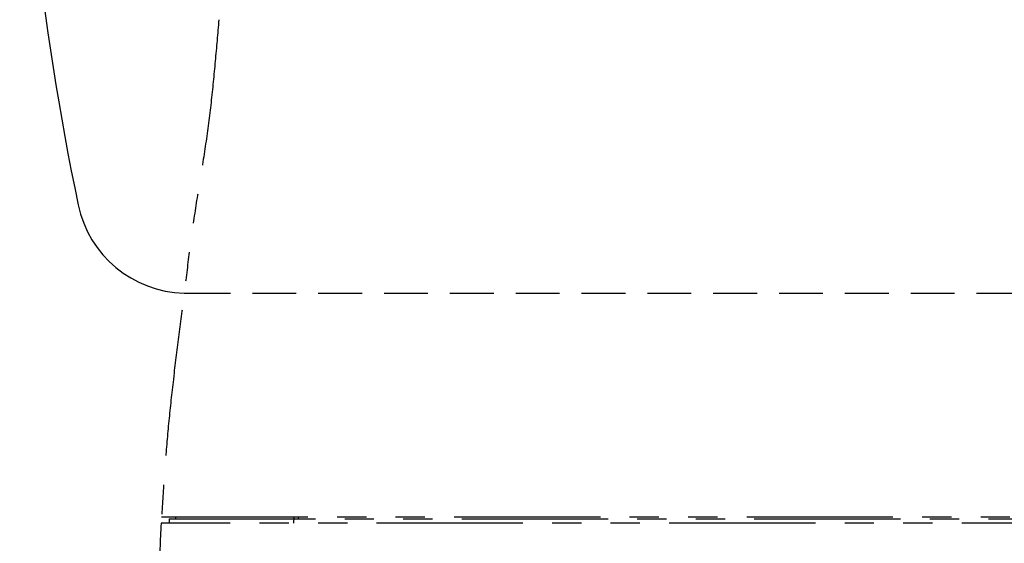
# Model space of a CAD drawing. Units: millimetres. Extents: x 2 to 127, y 257 to 371.
# Drawn here: x 38 to 49, y 323 to 329 of the extents above; entities that cross this region are included whole.
import ezdxf

# ---------------------------------------------------------------- set-up
doc = ezdxf.new("R2010")
doc.units = ezdxf.units.MM
doc.linetypes.add('HIDDEN2', pattern=[4.7625, 3.175, -1.5875])
doc.linetypes.add('PHANTOM2', pattern=[31.75, 15.875, -3.175, 3.175, -3.175, 3.175, -3.175])
doc.layers.add('GAIKEI', color=7, linetype='Continuous')

msp = doc.modelspace()

# ---------------------------------------------------------------- linework, layer by layer
at = {"layer": 'GAIKEI', "color": 1, "linetype": 'HIDDEN2', "ltscale": 0.15}
msp.add_line((39.92652633, 325.65575062), (52.8251876, 325.65575062), dxfattribs=at)
at = {"layer": 'GAIKEI', "color": 6, "linetype": 'PHANTOM2', "ltscale": 0.1, "flags": 128}
for points in [[(40.2766747, 328.61948104), (40.27423684, 328.59138528), (40.27179784, 328.56328962), (40.26935656, 328.53519416), (40.26691187, 328.50709899), (40.26446263, 328.47900421), (40.2620077, 328.45090992), (40.25954594, 328.42281622), (40.25707622, 328.39472321), (40.25459739, 328.36663098), (40.25210833, 328.33853964), (40.24960788, 328.31044927), (40.24709492, 328.28235998), (40.24456823, 328.25427188), (40.24202627, 328.22618514), (40.23946744, 328.19809991), (40.23689012, 328.17001638), (40.2342927, 328.14193472), (40.23167357, 328.1138551), (40.22903112, 328.0857777), (40.22636373, 328.05770269), (40.22366979, 328.02963025), (40.2209477, 328.00156053), (40.21819584, 327.97349373), (40.21541259, 327.94543002), (40.21259616, 327.91736958), (40.20974394, 327.88931275), (40.20685312, 327.86125987), (40.20392091, 327.83321128), (40.20094448, 327.80516734), (40.19792105, 327.77712839), (40.19484779, 327.74909479), (40.19172184, 327.72106699), (40.1885403, 327.69304546), (40.1853003, 327.66503066), (40.18199896, 327.63702306), (40.1786334, 327.60902312), (40.17520135, 327.58103124), (40.17170317, 327.55304752), (40.16813984, 327.52507199), (40.16451235, 327.49710466), (40.16082168, 327.46914558), (40.15706883, 327.44119475), (40.15325478, 327.41325222), (40.14938052, 327.38531799), (40.14544701, 327.35739207), (40.14145523, 327.32947446), (40.13740617, 327.30156518), (40.1333008, 327.27366424), (40.12914059, 327.24577154), (40.12492896, 327.21788662), (40.12066983, 327.19000888), (40.11636713, 327.16213776), (40.11202476, 327.13427268), (40.10764666, 327.10641307), (40.10323673, 327.07855833), (40.0987989, 327.05070791), (40.09433709, 327.02286123), (40.08985522, 326.9950177), (40.08535719, 326.96717675), (40.08084695, 326.93933781), (40.07632839, 326.91150028), (40.07180543, 326.88366356), (40.06728199, 326.855827), (40.06276197, 326.82798998), (40.05824928, 326.80015187), (40.05374784, 326.77231204), (40.04926155, 326.74446986), (40.04479433, 326.7166247), (40.04035007, 326.68877593), (40.03593271, 326.66092292), (40.03154613, 326.63306504), (40.02719426, 326.60520167), (40.02288046, 326.57733226), (40.01860585, 326.54945672), (40.01437101, 326.52157505), (40.01017652, 326.49368723), (40.00602295, 326.46579326), (40.00191088, 326.43789314), (39.9978409, 326.40998686), (39.99381356, 326.38207441), (39.98982946, 326.35415579), (39.98588916, 326.32623097), (39.98199323, 326.29829995), (39.97814227, 326.27036271), (39.97433631, 326.24241931), (39.97057335, 326.21447007), (39.96685085, 326.1865154), (39.96316627, 326.15855569), (39.95951708, 326.13059132), (39.95590073, 326.10262271), (39.9523147, 326.07465023), (39.94875644, 326.04667422), (39.9452234, 326.01869502), (39.94171304, 325.99071297), (39.93822283, 325.96272841), (39.9347502, 325.93474166), (39.93129266, 325.90675305), (39.92784782, 325.87876288), (39.92441333, 325.85077144), (39.92098684, 325.82277902), (39.917566, 325.7947859), (39.91414847, 325.76679237), (39.91073189, 325.73879873), (39.90731392, 325.71080526), (39.9038922, 325.68281225), (39.90046439, 325.65481999), (39.89702814, 325.62682877), (39.89358109, 325.59883888), (39.8901213, 325.57085056), (39.88664841, 325.54286386), (39.88316246, 325.51487877), (39.87966347, 325.48689531), (39.8761515, 325.45891347), (39.87262658, 325.43093325), (39.86908875, 325.40295465), (39.86553805, 325.37497769), (39.8619745, 325.34700236), (39.85839815, 325.31902868), (39.85480904, 325.29105665), (39.85120721, 325.26308629), (39.84759308, 325.23511753), (39.84396869, 325.20715012), (39.84033646, 325.17918373), (39.83669883, 325.15121804), (39.83305823, 325.12325273), (39.82941708, 325.09528747), (39.82577781, 325.06732195), (39.82214285, 325.03935584), (39.81851463, 325.01138881), (39.81489558, 324.98342055), (39.81128813, 324.95545073), (39.80769471, 324.92747903), (39.80411774, 324.89950513), (39.80055965, 324.87152878), (39.79702287, 324.84354971), (39.79350982, 324.81556766), (39.79002294, 324.78758238), (39.78656464, 324.7595936), (39.78313735, 324.71827107), (39.7797435, 324.69027453), (39.77638552, 324.66227373), (39.77306583, 324.6342684), (39.76978686, 324.60625829), (39.76655103, 324.57824313), (39.76336029, 324.55022275), (39.76021461, 324.52219719), (39.7571135, 324.49416659), (39.75405647, 324.46613109), (39.751043, 324.43809081), (39.74807261, 324.41004588), (39.7451448, 324.38199644), (39.74225906, 324.3539426), (39.7394149, 324.32588451), (39.73661181, 324.2978223), (39.73384931, 324.26975609), (39.73112688, 324.24168601), (39.72844401, 324.21361219), (39.72580006, 324.18553473), (39.7231944, 324.15745374), (39.72062635, 324.1293693), (39.71809527, 324.10128151), (39.71560051, 324.07319048), (39.71314142, 324.0450963), (39.71071733, 324.01699907), (39.70832761, 323.98889889), (39.70597159, 323.96079585), (39.70364862, 323.93269005), (39.70135806, 323.90458159), (39.6990993, 323.87647057), (39.69687203, 323.84835703), (39.69467597, 323.82024105), (39.69251085, 323.79212268), (39.69037639, 323.76400197), (39.68827234, 323.73587899), (39.68619842, 323.70775378), (39.68415435, 323.67962642), (39.68213988, 323.65149694), (39.68015472, 323.62336542), (39.67819861, 323.5952319), (39.67627128, 323.56709644), (39.67437211, 323.53895913), (39.67249906, 323.51082009), (39.67064976, 323.48267949), (39.66882184, 323.45453748), (39.66701292, 323.42639422), (39.66522063, 323.39824986), (39.66344259, 323.37010456), (39.66167643, 323.34195848), (39.65991976, 323.31381177), (39.65817023, 323.28566459), (39.65642544, 323.2575171), (39.65468303, 323.22936946)], [(39.65471951, 323.22936946), (53.09699441, 323.22936946)], [(39.80755171, 323.22936946), (39.80755171, 323.20934414)], [(41.09193841, 323.22936946), (41.08836452, 323.15929581)], [(41.13937752, 323.22936946), (41.13841945, 323.20935356)], [(53.10113206, 323.15928083), (39.65058187, 323.15928083)], [(39.73746309, 323.20934414), (39.73746309, 323.15928083)], [(39.73752434, 323.20934414), (53.01421716, 323.20934414)]]:
    msp.add_lwpolyline(points, dxfattribs=at)
msp.add_lwpolyline([(39.65056815, 323.15928083), (39.64871673, 323.1248498), (39.64687374, 323.09041857), (39.64504764, 323.05598697), (39.64324686, 323.0215548), (39.64147984, 322.98712188), (39.63975502, 322.952688), (39.63808086, 322.918253), (39.63646577, 322.88381666), (39.63491822, 322.84937882), (39.63344663, 322.81493927), (39.63205946, 322.78049783), (39.63076513, 322.74605431), (39.62957209, 322.71160852), (39.62848879, 322.67716027), (39.62752366, 322.64270938), (39.62668514, 322.60825564), (39.62597888, 322.57379894), (39.62539927, 322.5393394), (39.62493787, 322.50487722), (39.62458623, 322.47041257), (39.62433591, 322.43594565), (39.62417847, 322.40147665), (39.62410546, 322.36700576), (39.62410845, 322.33253316), (39.62417897, 322.29805906), (39.62430861, 322.26358362), (39.6244889, 322.22910705), (39.62471141, 322.19462954), (39.62496769, 322.16015127), (39.6252493, 322.12567243), (39.6255478, 322.09119321), (39.62585474, 322.0567138, 0.3557416527), (39.70828062, 321.96079179), (39.71262596, 321.95973008), (39.71696809, 321.95865903), (39.72130378, 321.95756927), (39.72562982, 321.95645147), (39.72994297, 321.95529628), (39.73424003, 321.95409434), (39.73851777, 321.9528363), (39.74277298, 321.95151283), (39.74700243, 321.95011456), (39.75120291, 321.94863216), (39.75537214, 321.94705978), (39.75951045, 321.94540122), (39.76361861, 321.94366195), (39.76769738, 321.94184741), (39.77174755, 321.93996305), (39.77576987, 321.93801433), (39.77976512, 321.9360067), (39.78373407, 321.93394562), (39.78767749, 321.93183653), (39.79159614, 321.92968489), (39.79549079, 321.92749494), (39.79936211, 321.92526826), (39.80321079, 321.92300609), (39.80703753, 321.92070964), (39.81084302, 321.91838014), (39.81462792, 321.91601882), (39.81839295, 321.9136269), (39.82213877, 321.91120561), (39.82586608, 321.90875618), (39.82957557, 321.90627983), (39.83326811, 321.90377802), (39.83694498, 321.90125277), (39.84060752, 321.89870615), (39.84425706, 321.89614023), (39.84789495, 321.89355708), (39.85152252, 321.89095879), (39.8551411, 321.88834742), (39.85875205, 321.88572506), (39.86235669, 321.88309377), (39.86595636, 321.88045564), (39.8695526, 321.87781296), (39.87314737, 321.87516856), (39.87674269, 321.87252529), (39.88034056, 321.86988603), (39.88394301, 321.86725365), (39.88755205, 321.86463102), (39.89116969, 321.86202102), (39.89479796, 321.85942651), (39.89843886, 321.85685037), (39.90209442, 321.85429546), (39.9057664, 321.85176438), (39.90945609, 321.84925911), (39.91316471, 321.84678157), (39.91689345, 321.84433367), (39.92064354, 321.84191733), (39.92441619, 321.83953446), (39.92821261, 321.83718697), (39.93203401, 321.83487678), (39.93588161, 321.83260579), (39.93975661, 321.83037594), (39.94366005, 321.82819028), (39.94759255, 321.82605445), (39.95155468, 321.82397439), (39.95554702, 321.82195606), (39.95957013, 321.82000542), (39.9636246, 321.81812841), (39.967711, 321.816331), (39.97182989, 321.81461914), (39.97598185, 321.81299878), (39.98016745, 321.81147588), (39.98438645, 321.81005308), (39.98863599, 321.80872232), (39.99291268, 321.80747336), (39.99721312, 321.80629599), (40.00153392, 321.80517997), (40.00587169, 321.80411508), (40.01022302, 321.80309109), (40.01458454, 321.80209779), (40.01895284, 321.80112493), (40.02332454, 321.8001623), (52.72838939, 321.8001623), (52.73276108, 321.80112493), (52.73712939, 321.80209779), (52.7414909, 321.80309109), (52.74584224, 321.80411508), (52.75018001, 321.80517997), (52.75450081, 321.80629599), (52.75880125, 321.80747336), (52.76307793, 321.80872232), (52.76732748, 321.81005308), (52.77154648, 321.81147588), (52.77573208, 321.81299878), (52.77988404, 321.81461914), (52.78400293, 321.816331), (52.78808932, 321.81812841), (52.79214379, 321.82000542), (52.79616691, 321.82195606), (52.80015925, 321.82397439), (52.80412138, 321.82605445), (52.80805388, 321.82819028), (52.81195732, 321.83037594), (52.81583232, 321.83260579), (52.81967992, 321.83487678), (52.82350132, 321.83718697), (52.82729773, 321.83953446), (52.83107038, 321.84191733), (52.83482047, 321.84433367), (52.83854922, 321.84678157), (52.84225783, 321.84925911), (52.84594753, 321.85176438), (52.84961951, 321.85429546), (52.85327506, 321.85685037), (52.85691597, 321.85942651), (52.86054423, 321.86202102), (52.86416188, 321.86463102), (52.86777092, 321.86725365), (52.87137337, 321.86988603), (52.87497124, 321.87252529), (52.87856655, 321.87516856), (52.88216132, 321.87781296), (52.88575757, 321.88045564), (52.88935724, 321.88309377), (52.89296188, 321.88572506), (52.89657282, 321.88834742), (52.90019141, 321.89095879), (52.90381898, 321.89355708), (52.90745687, 321.89614023), (52.91110641, 321.89870615), (52.91476895, 321.90125277), (52.91844582, 321.90377802), (52.92213835, 321.90627983), (52.92584784, 321.90875618), (52.92957516, 321.91120561), (52.93332098, 321.9136269), (52.937086, 321.91601882), (52.94087091, 321.91838014), (52.94467639, 321.92070964), (52.94850313, 321.92300609), (52.95235182, 321.92526826), (52.95622314, 321.92749494), (52.96011778, 321.92968489), (52.96403644, 321.93183653), (52.96797986, 321.93394562), (52.97194881, 321.9360067), (52.97594406, 321.93801433), (52.97996638, 321.93996305), (52.98401655, 321.94184741), (52.98809532, 321.94366195), (52.99220348, 321.94540122), (52.99634179, 321.94705978), (53.00051102, 321.94863216), (53.0047115, 321.95011456), (53.00894095, 321.95151283), (53.01319615, 321.9528363), (53.0174739, 321.95409434), (53.02177095, 321.95529628), (53.02608411, 321.95645147), (53.03041014, 321.95756927), (53.03474583, 321.95865903), (53.03908796, 321.95973008), (53.04343331, 321.96079179, 0.3557416527), (53.12585918, 322.0567138), (53.12616613, 322.09119321), (53.12646463, 322.12567243), (53.12674624, 322.16015127), (53.12700252, 322.19462954), (53.12722503, 322.22910705), (53.12740532, 322.26358362), (53.12753495, 322.29805906), (53.12760548, 322.33253316), (53.12760846, 322.36700576), (53.12753546, 322.40147665), (53.12737801, 322.43594565), (53.1271277, 322.47041257), (53.12677606, 322.50487722), (53.12631466, 322.5393394), (53.12573505, 322.57379894), (53.12502879, 322.60825564), (53.12419027, 322.64270938), (53.12322514, 322.67716027), (53.12214183, 322.71160852), (53.1209488, 322.74605431), (53.11965447, 322.78049783), (53.11826729, 322.81493927), (53.11679571, 322.84937882), (53.11524815, 322.88381666), (53.11363307, 322.918253), (53.1119589, 322.952688), (53.11023409, 322.98712188), (53.10846707, 323.0215548), (53.10666629, 323.05598697), (53.10484019, 323.09041857), (53.1029972, 323.1248498), (53.10114577, 323.15928083)], format="xyb", dxfattribs=at)
at = {"layer": 'GAIKEI', "color": 7, "linetype": 'Continuous'}
for centre, radius, start, end in [((68.15310332, 332.75658321), 30.03798135, 180.251823364, 191.804812098), ((39.92652633, 326.85726988), 1.20151925, 191.804812098, 268.76417818)]:
    msp.add_arc(centre, radius, start, end, dxfattribs=at)
at = {"layer": 'GAIKEI', "color": 1, "linetype": 'HIDDEN2', "ltscale": 0.15}
msp.add_arc((39.92652633, 326.85726988), 1.20151925, 268.76417818, 270, dxfattribs=at)

doc.saveas('drawing.dxf')
